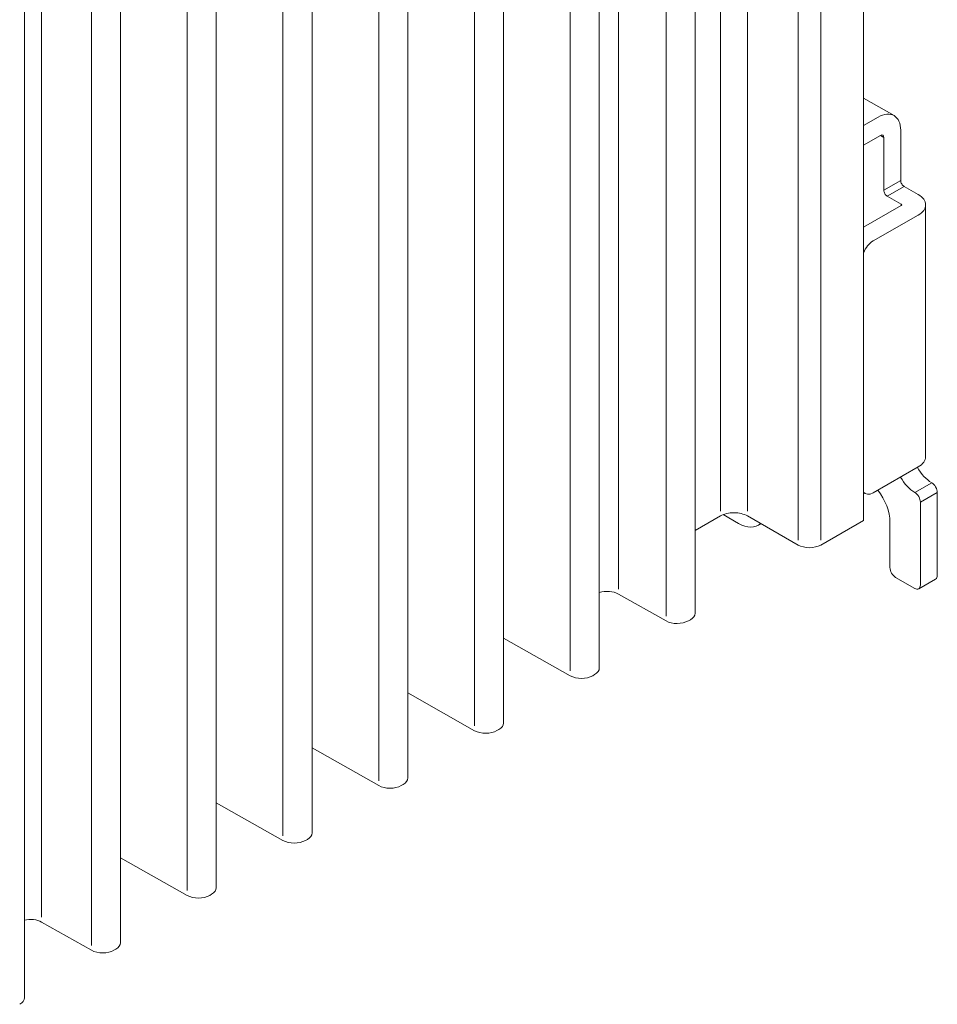
# Model space of a CAD drawing. Units: millimetres. Extents: x -511 to -45, y 54 to 373.
# Drawn here: x -432 to -375, y 164 to 225 of the extents above; entities that cross this region are included whole.
import ezdxf

# ---------------------------------------------------------------- set-up
doc = ezdxf.new("R2010")
doc.units = ezdxf.units.MM
doc.header["$LTSCALE"] = 2

# ---------------------------------------------------------------- blocks, each defined once
blk = doc.blocks.new('CGI0769-03')
at = {"color": 31, "linetype": 'Continuous', "lineweight": 0, "extrusion": (-0.707107, -0.40558, 0.579228)}
for p, q in [((-388.1655016, 194.4860967), (-388.1655016, 267.60978069)), ((-386.46844533, 194.4860967), (-386.46844533, 267.60978069)), ((-383.28646481, 192.66098766), (-383.28646481, 265.78467164)), ((-381.87225125, 192.66098766), (-381.87225125, 265.78467164)), ((-394.55915368, 189.58315071), (-394.55915368, 262.70683469)), ((-391.58024235, 187.89820937), (-391.58024235, 261.02189336)), ((-397.59064999, 184.45078118), (-397.59064999, 257.57446516)), ((-403.60105763, 181.00335298), (-403.60105763, 254.12703697)), ((-409.61146527, 177.55592479), (-409.61146527, 250.67960877)), ((-415.62187291, 174.10849659), (-415.62187291, 247.23218058)), ((-421.63228055, 170.6610684), (-421.63228055, 243.78475238)), ((-430.77448311, 168.98505604), (-430.77448311, 242.10874003)), ((-427.64268819, 167.2136402), (-427.64268819, 240.33732419)), ((-376.8517931, 215.24249648), (-377.91245327, 214.6341268)), ((-377.70032124, 214.26670725), (-376.63966107, 214.87507693)), ((-375.96790963, 195.66126782), (-374.90724945, 196.2696375)), ((-375.61435624, 195.0489019), (-374.55369606, 195.65727159))]:
    blk.add_line(p, q, dxfattribs=at)
at = {"color": 0, "linetype": 'Continuous', "lineweight": 0, "extrusion": (-0.707107, -0.40558, 0.579228)}
for p, q in [((-379.18524548, 193.90219085), (-379.18524548, 267.62587483)), ((-389.75621476, 188.0765151), (-389.75621476, 261.80019908)), ((-395.7666224, 184.6290869), (-395.7666224, 258.35277089)), ((-401.77703004, 181.18165871), (-401.77703004, 254.90534269)), ((-407.78743768, 177.73423051), (-407.78743768, 251.4579145)), ((-413.79784532, 174.28680232), (-413.79784532, 248.0104863)), ((-419.80825296, 170.83937412), (-419.80825296, 244.56305811)), ((-425.8186606, 167.39194593), (-425.8186606, 241.11562991)), ((-431.85465017, 163.92984454), (-431.85465017, 237.65352853)), ((-379.18524548, 220.41796251), (-377.27092104, 219.31995112)), ((-379.18524548, 218.69612264), (-378.26600667, 219.22337637)), ((-376.8517931, 218.39623185), (-376.8517931, 215.24249648)), ((-378.12458531, 218.07576426), (-379.18524548, 217.46739458)), ((-377.91245327, 217.95169258), (-378.12667548, 218.07456539)), ((-377.91245327, 217.95169258), (-377.91245327, 214.6341268)), ((-376.63966107, 214.87507693), (-375.75577759, 214.3681022)), ((-376.81643776, 213.75973252), (-377.70032124, 214.26670725)), ((-376.81643776, 213.67861656), (-379.18524548, 212.31992427)), ((-376.81643776, 213.67861656), (-376.81643776, 213.75973252)), ((-375.28714844, 213.71917454), (-375.28714844, 197.90954008)), ((-375.75577759, 213.07024688), (-378.58420472, 211.44792773)), ((-378.58420472, 195.63829327), (-375.75577759, 197.26061242)), ((-379.08174753, 195.5900059), (-379.18524548, 195.64936988)), ((-374.55369606, 190.4556561), (-374.55369606, 195.65727159)), ((-375.61435624, 189.84728642), (-375.61435624, 195.0489019)), ((-389.75621476, 193.27370111), (-388.1655016, 194.1860967)), ((-387.9922871, 194.26835625), (-387.03413075, 193.71878035)), ((-386.46844533, 194.1860967), (-383.28646481, 192.36098766)), ((-385.61675584, 193.69758768), (-385.79027372, 193.59806191)), ((-381.87225125, 192.36098766), (-379.18524548, 193.90219085)), ((-377.52354454, 193.809384), (-377.52354454, 190.94235185)), ((-377.16999115, 190.32998593), (-375.96790963, 189.64050029)), ((-374.65847805, 190.22472629), (-375.71913822, 189.61635661)), ((-394.55915368, 189.28315071), (-391.58024235, 187.59820937)), ((-390.17098252, 187.60103095), (-390.04910798, 187.67093531)), ((-401.77703004, 186.51869483), (-397.59064999, 184.15078118)), ((-396.18139016, 184.15360275), (-396.05951562, 184.22350712)), ((-407.78743768, 183.07126663), (-403.60105763, 180.70335298)), ((-402.1917978, 180.70617456), (-402.06992326, 180.77607892)), ((-413.79784532, 179.62383844), (-409.61146527, 177.25592479)), ((-408.20220544, 177.25874636), (-408.0803309, 177.32865073)), ((-419.80825296, 176.17641024), (-415.62187291, 173.80849659)), ((-414.21261308, 173.81131817), (-414.09073854, 173.88122253)), ((-425.8186606, 172.72898205), (-421.63228055, 170.3610684)), ((-420.22302072, 170.36388997), (-420.10114618, 170.43379433)), ((-430.77448311, 168.68505604), (-427.64268819, 166.9136402)), ((-426.23342836, 166.91646178), (-426.11155382, 166.98636614))]:
    blk.add_line(p, q, dxfattribs=at)
at = {"color": 0, "linetype": 'Continuous', "lineweight": 0, "extrusion": (-7.65992e-16, 6.86572e-17, -1)}
blk.add_ellipse((-378.26600667, 217.58507228), major_axis=(0.99508562, 1.73487884), ratio=0.5792279653, start_param=5.5026895225, end_param=7.0734858493, dxfattribs=at)
at = {"color": 0, "linetype": 'Continuous', "lineweight": 0, "extrusion": (-8.34678e-16, 1.72048e-16, -1)}
blk.add_ellipse((-378.12458531, 217.83001864), major_axis=(0.14926284, 0.26023183), ratio=0.5792279653, start_param=5.5026895225, end_param=7.0734858493, dxfattribs=at)
at = {"color": 0, "linetype": 'Continuous', "lineweight": 0, "extrusion": (-8.89984e-16, 1.7815e-16, -1)}
for centre in [(-376.63966107, 215.12082255), (-377.70032124, 214.51245287)]:
    blk.add_ellipse(centre, major_axis=(0.14926284, -0.26023183), ratio=0.5792279653, start_param=0.7804957847, end_param=2.3512921115, dxfattribs=at)
at = {"color": 0, "linetype": 'Continuous', "lineweight": 0, "extrusion": (-7.89071e-16, 1.28395e-16, -1)}
blk.add_ellipse((-376.88714844, 213.71917454), major_axis=(1.6, 0), ratio=0.5735764364, start_param=5.4977871438, end_param=7.0685834706, dxfattribs=at)
at = {"color": 0, "linetype": 'Continuous', "lineweight": 0, "extrusion": (-7.89071e-16, 1.00639e-16, -1)}
blk.add_ellipse((-376.88714844, 213.71917454), major_axis=(0.1, 0), ratio=0.5735764364, start_param=5.4977871438, end_param=7.0685834706, dxfattribs=at)
at = {"color": 0, "linetype": 'Continuous', "lineweight": 0, "extrusion": (-8.62297e-16, 1.23896e-16, -1)}
blk.add_ellipse((-378.58420472, 210.62877568), major_axis=(0.49754281, 0.86743942), ratio=0.5792279653, start_param=4.4867042282, end_param=5.5026895225, dxfattribs=at)
at = {"color": 0, "linetype": 'Continuous', "lineweight": 0}
for centre, major_axis, ratio, start_param, end_param in [((-376.88714844, 197.90954008), (1.6, 0), 0.5735764364, 5.4977871438, 6.2831853072), ((-374.90724945, 197.66219598), (-0.84582278, 1.47464702), 0.5792279653, 1.5273534452, 2.3610968689), ((-375.96790963, 197.0538263), (-0.84582278, 1.47464702), 0.5792279653, 1.5273534452, 2.3610968689), ((-374.90724945, 195.86006148), (-0.24877141, 0.43371971), 0.5792279653, 3.9318931957, 5.5026895225), ((-378.58420472, 196.45744532), (-0.49754281, -0.86743942), 0.5792279653, 6.0476957986, 7.0636810919), ((-379.07917946, 194.70165954), (-1.09459419, 1.90836673), 0.5792279653, 3.9318931957, 4.9726828146), ((-375.96790963, 195.2516918), (-0.24877141, 0.43371971), 0.5792279653, 3.9318931957, 5.5026895225), ((-387.31697346, 193.69940095), (1.2, 0), 0.5735764364, 0.7853981634, 2.3561944902), ((-387.03413075, 195.76666046), (1.24385703, -2.16859855), 0.5792279653, 5.5026895225, 6.4131704924), ((-382.57935803, 192.76656744), (1, 0), 0.5735764364, 3.926990817, 5.4977871438), ((-377.16999115, 190.73956196), (-0.24877141, 0.43371971), 0.5792279653, 0.7903005421, 2.3610968689), ((-374.90724945, 190.658446), (0.24877141, -0.43371971), 0.5792279653, 0, 0.7903005421), ((-375.96790963, 190.05007632), (0.24877141, -0.43371971), 0.5792279653, 5.5026895225, 7.0734858493), ((-395.26130673, 188.87474935), (1, 0), 0.5735764364, 0.7923794804, 2.1005440625), ((-390.75621476, 188.0765151), (1, 0), 0.5735764364, 5.4977871438, 6.2831853072), ((-390.8780893, 188.00661073), (1, 0), 0.5735764364, 3.933972134, 5.4977871438), ((-396.7666224, 184.6290869), (1, 0), 0.5735764364, 5.4977871438, 6.2831853072), ((-396.88849694, 184.55918254), (1, 0), 0.5735764364, 3.933972134, 5.4977871438), ((-402.77703004, 181.18165871), (1, 0), 0.5735764364, 5.4977871438, 6.2831853072), ((-402.89890458, 181.11175434), (1, 0), 0.5735764364, 3.933972134, 5.4977871438), ((-408.78743768, 177.73423051), (1, 0), 0.5735764364, 5.4977871438, 6.2831853072), ((-408.90931222, 177.66432615), (1, 0), 0.5735764364, 3.933972134, 5.4977871438), ((-414.91971986, 174.21689795), (1, 0), 0.5735764364, 3.933972134, 5.4977871438), ((-414.79784532, 174.28680232), (1, 0), 0.5735764364, 5.4977871438, 6.2831853072), ((-420.80825296, 170.83937412), (1, 0), 0.5735764364, 5.4977871438, 6.2831853072), ((-420.9301275, 170.76946976), (1, 0), 0.5735764364, 3.933972134, 5.4977871438), ((-431.47663616, 168.27665468), (1, 0), 0.5735764364, 0.7923794804, 1.9584465235), ((-426.94053514, 167.32204156), (1, 0), 0.5735764364, 3.933972134, 5.4977871438), ((-426.8186606, 167.39194593), (1, 0), 0.5735764364, 5.4977871438, 6.2831853072), ((-432.85465017, 163.92984454), (1, 0), 0.5735764364, 5.4977871438, 6.2831853072)]:
    blk.add_ellipse(centre, major_axis=major_axis, ratio=ratio, start_param=start_param, end_param=end_param, dxfattribs=at)

msp = doc.modelspace()

# ---------------------------------------------------------------- block references
msp.add_blockref('CGI0769-03', (0, 0))

doc.saveas('drawing.dxf')
